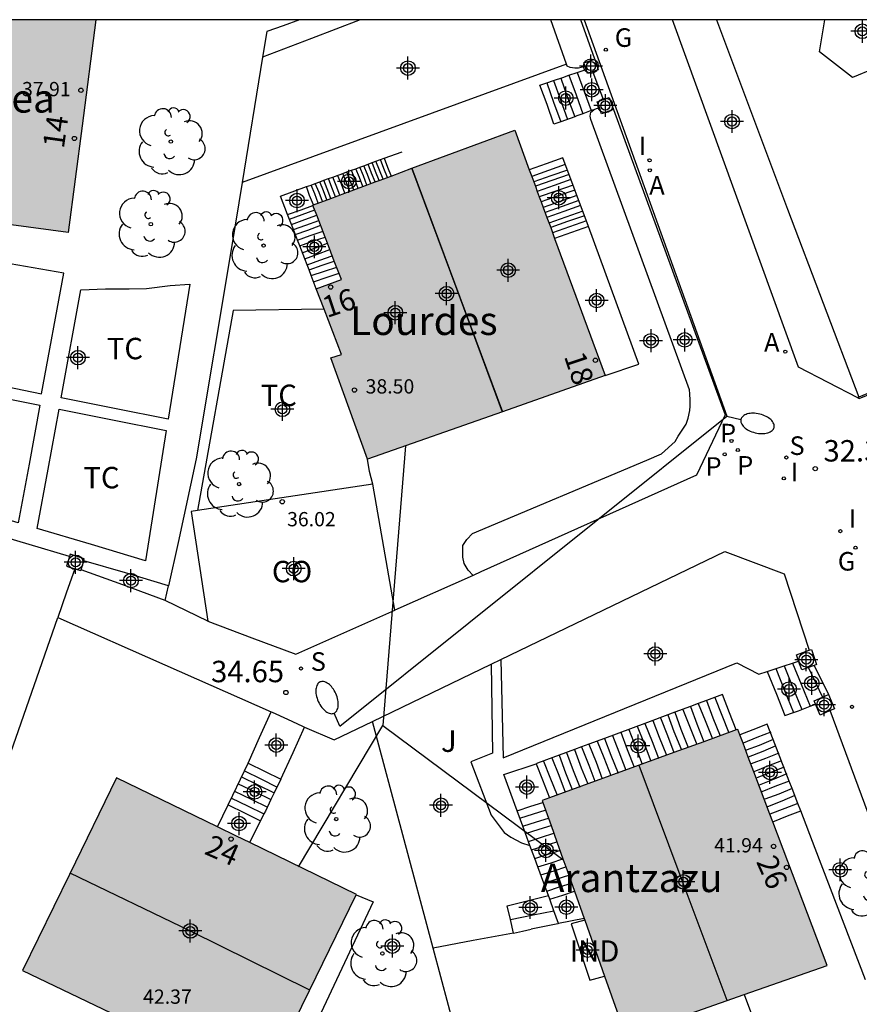
# Model space of a CAD drawing. Units: metres. Extents: x 582394 to 582745, y 4795790 to 4796041.
# Drawn here: x 582458 to 582487, y 4796006 to 4796040 of the extents above; entities that cross this region are included whole.
import ezdxf
from ezdxf.enums import TextEntityAlignment as Align

# ---------------------------------------------------------------- set-up
doc = ezdxf.new("R2010")
doc.units = ezdxf.units.M
doc.header["$MEASUREMENT"] = 0
for name, color, linetype in [('010106', 9, 'Continuous'), ('020204', 9, 'Continuous'), ('020308', 9, 'Continuous'), ('060117', 9, 'Continuous'), ('060141', 9, 'Continuous'), ('060145', 9, 'Continuous'), ('070105', 6, 'Continuous'), ('070106', 6, 'Continuous'), ('070110', 9, 'Continuous'), ('080107', 9, 'Continuous'), ('080109', 9, 'Continuous'), ('080201', 9, 'Continuous'), ('080202', 9, 'Continuous'), ('080301', 9, 'Continuous'), ('080303', 9, 'Continuous'), ('080304', 9, 'Continuous'), ('080308', 9, 'Continuous'), ('100105', 3, 'Continuous'), ('100107', 3, 'Continuous'), ('100116', 71, 'Continuous'), ('100202', 3, 'Continuous'), ('100301', 7, 'Continuous'), ('100302', 7, 'Continuous'), ('200205', 4, 'Continuous'), ('200305', 4, 'Continuous'), ('210203', 4, 'Continuous'), ('210204', 9, 'Continuous'), ('210205', 4, 'Continuous'), ('210303', 4, 'Continuous'), ('210304', 9, 'Continuous'), ('210305', 4, 'Continuous'), ('220104', 9, 'Continuous'), ('230204', 9, 'Continuous'), ('230304', 9, 'Continuous'), ('240103', 9, 'Continuous'), ('250202', 9, 'Continuous'), ('270204', 9, 'Continuous'), ('270304', 9, 'Continuous'), ('990501', 21, 'Continuous'), ('C_Edificios', 5, 'Continuous'), ('Centroides', 1, 'Continuous')]:
    doc.layers.add(name, color=color, linetype=linetype)
doc.layers.add('080111', color=7, linetype='Continuous', lineweight=30)
doc.layers.add('080118', color=7, linetype='Continuous', lineweight=30)
doc.styles.add('ARIAL', font='arial.ttf', dxfattribs={"height": 1})
doc.styles.add('ARIALI', font='ariali.ttf', dxfattribs={"height": 1})
doc.styles.add('ROMANS', font='romans__.ttf', dxfattribs={"height": 1})
doc.styles.get("Standard").update_dxf_attribs({"font": 'arial.ttf'})

# ---------------------------------------------------------------- blocks, each defined once
blk = doc.blocks.new('Centroide')
for points in [[(0, -0.402), (0, 0.402)], [(0.402, 0), (-0.402, 0)]]:
    blk.add_lwpolyline(points)
for radius in [0.256, 0.159]:
    blk.add_circle((0, 0), radius)
blk = doc.blocks.new('ARBOL')
blk.add_circle((0, 0), 0.0587)
for centre, radius, start, end in [((-0.28, 0.855), 0.3, 359.2878, 173.6078), ((0.097, 0.97), 0.21, 23.1565, 160.4665), ((0.438, 0.881), 0.24, 301.578, 139.328), ((-0.564, 0.381), 0.532, 92.28, 254.58), ((0.656, 0.288), 0.443, 319.8556, 114.7656), ((-0.091, 0.321), 0.12, 119.14, 310.56), ((0.819, -0.249), 0.383, 235.5275, 62.0275), ((-0.556, -0.339), 0.555, 142.64, 266.54), ((-0.039, -0.384), 0.21, 189.64, 323.88), ((0.299, -0.624), 0.532, 224.67, 0.24), ((-0.301, -0.676), 0.45, 213.78, 295.32)]:
    blk.add_arc(centre, radius, start, end)
blk = doc.blocks.new('COTAPU')
blk.add_circle((0, 0), 0.075)
blk = doc.blocks.new('PLUVI3')
blk.add_circle((0, 0), 0.055)
blk = doc.blocks.new('BloquePortal')
blk.add_circle((0, 0), 0.075)
at = {"flags": 5}
blk.add_attdef('INDICE', text='', height=0.75, dxfattribs=at).set_placement((0, 0), align=Align.MIDDLE_CENTER)
blk = doc.blocks.new('FAREDI')
blk.add_line((0, 0), (0.5, 0))
blk.add_lwpolyline([(0.5, 0, 0.159986), (0.538, -0.117, 0.106322), (0.675, -0.238, 0.071006), (0.858, -0.309, 0.057309), (1.099, -0.337, 0.057309), (1.339, -0.309, 0.071006), (1.522, -0.238, 0.106322), (1.659, -0.117, 0.159986), (1.697, 0, 0.159986), (1.659, 0.117, 0.106322), (1.522, 0.238, 0.071006), (1.339, 0.309, 0.057309), (1.099, 0.337, 0.057309), (0.858, 0.309, 0.071006), (0.675, 0.238, 0.106322), (0.538, 0.117, 0.159986)], format="xyb", close=True)
blk = doc.blocks.new('ABAS')
blk.add_circle((0, 0), 0.055)
blk = doc.blocks.new('REIND')
blk.add_circle((0, 0), 0.055)
blk = doc.blocks.new('REGAS')
blk.add_circle((0, 0), 0.055)
blk = doc.blocks.new('SANEA')
blk.add_circle((0, 0), 0.055)
blk = doc.blocks.new('PLUVI2')
blk.add_circle((0, 0), 0.055)
blk = doc.blocks.new('PUNTO')
blk.add_circle((0, 0), 0.075)

msp = doc.modelspace()

# ---------------------------------------------------------------- hatches: boundary and pattern name
at = {"layer": '990501'}
for points in [[(582460.281, 4796040.171), (582452.151, 4796040.171), (582451.731, 4796036.971), (582451.315, 4796033.79), (582451.311, 4796033.761), (582455.301, 4796033.251), (582459.301, 4796032.721), (582459.791, 4796036.451)], [(582471.342, 4796034.967), (582474.94, 4796036.3), (582475.45, 4796034.92), (582475.538, 4796034.68), (582475.608, 4796034.49), (582475.664, 4796034.338), (582475.73, 4796034.16), (582475.8, 4796033.97), (582475.867, 4796033.789), (582475.937, 4796033.599), (582476.066, 4796033.249), (582476.199, 4796032.89), (582476.338, 4796032.513), (582478.11, 4796027.71), (582474.506, 4796026.441)], [(582467.994, 4796030.752), (582468.87, 4796031.071), (582468.621, 4796031.721), (582468.383, 4796032.342), (582468.303, 4796032.551), (582468.007, 4796033.323), (582467.877, 4796033.663), (582467.87, 4796033.681), (582467.896, 4796033.69), (582468.503, 4796033.915), (582468.992, 4796034.096), (582469.621, 4796034.329), (582470.051, 4796034.489), (582470.191, 4796034.54), (582470.481, 4796034.648), (582470.612, 4796034.696), (582471.342, 4796034.967), (582474.506, 4796026.441), (582469.79, 4796024.781), (582468.5, 4796028.331), (582468.87, 4796028.451), (582468.266, 4796030.031), (582467.99, 4796030.751)], [(582477.029, 4796009.651), (582477.367, 4796008.7), (582477.39, 4796008.634), (582478.083, 4796006.682), (582478.819, 4796004.611), (582478.83, 4796004.581), (582482.969, 4796006.031), (582485.879, 4796007.051), (582483.973, 4796012.088), (582483.874, 4796012.349), (582483.311, 4796013.837), (582483.117, 4796014.35), (582482.932, 4796014.838), (582482.823, 4796015.128), (582482.75, 4796015.321), (582482.69, 4796015.299), (582481.561, 4796014.889), (582480.511, 4796014.507), (582476.158, 4796012.925), (582475.9, 4796012.831), (582475.924, 4796012.762), (582476.12, 4796012.211), (582476.212, 4796011.952), (582476.414, 4796011.382), (582476.627, 4796010.783), (582476.726, 4796010.503), (582476.83, 4796010.211)], [(582461, 4796013.621), (582459.35, 4796010.241), (582457.71, 4796006.872), (582461.92, 4796004.851), (582466.12, 4796002.841), (582467.75, 4796006.181), (582469.391, 4796009.523), (582469.4, 4796009.541), (582465.671, 4796011.353), (582465.2, 4796011.581), (582464.532, 4796011.906)]]:
    msp.add_hatch(color=256, dxfattribs=at).paths.add_polyline_path(points, flags=0)

# ---------------------------------------------------------------- linework, layer by layer
at = {"layer": '010106', "flags": 128}
msp.add_lwpolyline([(582394.187, 4795790.179), (582744.177, 4795790.172), (582744.183, 4796040.164), (582394.193, 4796040.172)], close=True, dxfattribs=at)
at = {"layer": '060117', "flags": 128}
for points in [[(582476.3, 4796038.042), (582476.62, 4796038.15), (582476.839, 4796038.224)], [(582476.839, 4796038.224), (582477.13, 4796038.322)], [(582477.13, 4796038.322), (582477.37, 4796037.66), (582477.621, 4796036.988)], [(582476.551, 4796036.598), (582476.31, 4796036.51), (582476.07, 4796037.2), (582475.82, 4796037.88), (582476.06, 4796037.961)], [(582476.06, 4796037.961), (582476.3, 4796038.042)], [(582477.321, 4796036.878), (582477.11, 4796036.8), (582477.042, 4796036.776)], [(582477.621, 4796036.988), (582477.321, 4796036.878)], [(582477.042, 4796036.776), (582476.551, 4796036.598)], [(582469.812, 4796035.115), (582469.952, 4796035.167)], [(582469.952, 4796035.167), (582470.236, 4796035.271)], [(582470.236, 4796035.271), (582470.371, 4796035.32)], [(582470.371, 4796035.32), (582470.49, 4796035.01), (582470.612, 4796034.696)], [(582477.522, 4796032.935), (582476.62, 4796035.34), (582476.04, 4796035.13), (582475.45, 4796034.92)], [(582468.57, 4796034.661), (582468.921, 4796034.789)], [(582468.921, 4796034.789), (582469.061, 4796034.84)], [(582469.061, 4796034.84), (582469.221, 4796034.899)], [(582469.221, 4796034.899), (582469.373, 4796034.954)], [(582469.373, 4796034.954), (582469.513, 4796035.006)], [(582469.513, 4796035.006), (582469.657, 4796035.059)], [(582469.657, 4796035.059), (582469.812, 4796035.115)], [(582467.813, 4796034.383), (582467.958, 4796034.436)], [(582467.958, 4796034.436), (582468.122, 4796034.496)], [(582468.122, 4796034.496), (582468.262, 4796034.548)], [(582468.262, 4796034.548), (582468.422, 4796034.606)], [(582468.422, 4796034.606), (582468.57, 4796034.661)], [(582466.988, 4796033.35), (582466.741, 4796033.991), (582467.653, 4796034.325)], [(582467.653, 4796034.325), (582467.813, 4796034.383)], [(582467.896, 4796033.69), (582467.76, 4796034.011), (582467.653, 4796034.325)], [(582466.988, 4796033.35), (582467.46, 4796033.511), (582467.877, 4796033.663)], [(582467.19, 4796032.83), (582466.988, 4796033.35)], [(582467.337, 4796032.449), (582467.19, 4796032.83)], [(582477.522, 4796032.935), (582476.93, 4796032.72), (582476.338, 4796032.513)], [(582478.11, 4796027.71), (582479.29, 4796028.11), (582477.522, 4796032.935)], [(582467.415, 4796032.248), (582467.337, 4796032.449)], [(582467.588, 4796031.8), (582467.415, 4796032.248)], [(582467.669, 4796031.59), (582467.588, 4796031.8)], [(582467.739, 4796031.41), (582467.669, 4796031.59)], [(582467.817, 4796031.209), (582467.739, 4796031.41)], [(582467.994, 4796030.752), (582467.817, 4796031.209)], [(582484.668, 4796017.644), (582484.97, 4796016.901), (582485.281, 4796016.128)], [(582485.425, 4796017.56), (582485.92, 4796016.541)], [(582483.78, 4796017.35), (582484.1, 4796016.551), (582484.399, 4796015.803), (582484.703, 4796015.912)], [(582482.69, 4796015.299), (582482.46, 4796015.901), (582482.21, 4796016.541), (582481.658, 4796016.335)], [(582481.367, 4796016.227), (582481.089, 4796016.123)], [(582481.658, 4796016.335), (582481.367, 4796016.227)], [(582485.281, 4796016.128), (582485.47, 4796016.201)], [(582480.549, 4796015.922), (582479.778, 4796015.635)], [(582481.089, 4796016.123), (582480.549, 4796015.922)], [(582484.703, 4796015.912), (582484.87, 4796015.971), (582485.281, 4796016.128)], [(582479.5, 4796015.531), (582478.088, 4796015.006)], [(582479.778, 4796015.635), (582479.5, 4796015.531)], [(582483.99, 4796014.971), (582483.783, 4796015.508), (582483.28, 4796015.301), (582482.823, 4796015.128)], [(582477.54, 4796014.801), (582477.279, 4796014.704)], [(582478.088, 4796015.006), (582477.54, 4796014.801)], [(582484.551, 4796013.511), (582483.99, 4796014.971)], [(582477.03, 4796014.611), (582475.74, 4796014.131), (582475.689, 4796014.114)], [(582477.279, 4796014.704), (582477.03, 4796014.611)], [(582464.91, 4796012.681), (582465.07, 4796013.011), (582465.61, 4796014.141)], [(582465.61, 4796014.141), (582466.18, 4796013.861), (582466.75, 4796013.581)], [(582475.026, 4796012.47), (582474.56, 4796013.741), (582475.689, 4796014.114)], [(582475.689, 4796014.114), (582475.91, 4796013.551), (582476.158, 4796012.925)], [(582466.75, 4796013.581), (582466.517, 4796013.098)], [(582484.651, 4796013.251), (582484.551, 4796013.511)], [(582466.517, 4796013.098), (582466.402, 4796012.86)], [(582484.855, 4796012.723), (582484.651, 4796013.251)], [(582466.402, 4796012.86), (582466.21, 4796012.461), (582466.161, 4796012.361)], [(582475.026, 4796012.47), (582475.5, 4796012.631), (582475.924, 4796012.762)], [(582484.951, 4796012.471), (582484.855, 4796012.723)], [(582464.532, 4796011.906), (582464.91, 4796012.681)], [(582464.91, 4796012.681), (582465.48, 4796012.401), (582466.044, 4796012.119)], [(582475.225, 4796011.929), (582475.026, 4796012.47)], [(582483.973, 4796012.088), (582484.49, 4796012.291), (582484.951, 4796012.471)], [(582465.671, 4796011.353), (582466.044, 4796012.119)], [(582466.161, 4796012.361), (582466.044, 4796012.119)], [(582475.32, 4796011.671), (582475.225, 4796011.929)], [(582475.473, 4796011.253), (582475.32, 4796011.671)], [(582475.529, 4796011.101), (582475.473, 4796011.253)], [(582475.638, 4796010.804), (582475.529, 4796011.101)], [(582475.749, 4796010.501), (582475.638, 4796010.804)], [(582475.959, 4796009.931), (582475.749, 4796010.501)], [(582476.058, 4796009.66), (582475.959, 4796009.931)], [(582476.117, 4796009.5), (582476.058, 4796009.66)], [(582476.164, 4796009.372), (582476.62, 4796009.511), (582477.029, 4796009.651)], [(582474.79, 4796008.661), (582474.68, 4796009.141), (582476.117, 4796009.5)], [(582476.164, 4796009.372), (582476.117, 4796009.5)], [(582476.311, 4796008.971), (582476.164, 4796009.372)], [(582476.478, 4796008.517), (582476.311, 4796008.971)], [(582474.9, 4796008.181), (582474.79, 4796008.661)]]:
    msp.add_lwpolyline(points, dxfattribs=at)
at = {"layer": '060141', "flags": 128}
for points in [[(582476.839, 4796038.224), (582477.09, 4796037.54), (582477.321, 4796036.878)], [(582476.06, 4796037.961), (582476.3, 4796037.28), (582476.551, 4796036.598)], [(582476.3, 4796038.042), (582476.54, 4796037.36), (582476.79, 4796036.68)], [(582476.55, 4796038.13), (582476.79, 4796037.45), (582477.042, 4796036.776)], [(582470.191, 4796034.54), (582470.07, 4796034.86), (582469.952, 4796035.167)], [(582470.33, 4796034.59), (582470.21, 4796034.9), (582470.083, 4796035.214)], [(582470.481, 4796034.648), (582470.36, 4796034.96), (582470.236, 4796035.271)], [(582469.17, 4796034.16), (582469.05, 4796034.47), (582468.921, 4796034.789)], [(582469.31, 4796034.21), (582469.18, 4796034.53), (582469.061, 4796034.84)], [(582469.46, 4796034.26), (582469.34, 4796034.59), (582469.221, 4796034.899)], [(582469.621, 4796034.329), (582469.5, 4796034.64), (582469.373, 4796034.954)], [(582469.76, 4796034.38), (582469.65, 4796034.7), (582469.513, 4796035.006)], [(582469.9, 4796034.43), (582469.78, 4796034.75), (582469.657, 4796035.059)], [(582470.051, 4796034.489), (582469.93, 4796034.8), (582469.812, 4796035.115)], [(582476.711, 4796035.097), (582476.12, 4796034.89), (582475.538, 4796034.68)], [(582476.782, 4796034.908), (582476.2, 4796034.7), (582475.608, 4796034.49)], [(582468.21, 4796033.801), (582468.09, 4796034.121), (582467.958, 4796034.436)], [(582468.36, 4796033.861), (582468.24, 4796034.181), (582468.122, 4796034.496)], [(582468.503, 4796033.915), (582468.37, 4796034.251), (582468.262, 4796034.548)], [(582468.67, 4796033.971), (582468.54, 4796034.301), (582468.422, 4796034.606)], [(582468.82, 4796034.031), (582468.69, 4796034.361), (582468.57, 4796034.661)], [(582468.992, 4796034.096), (582468.87, 4796034.41), (582468.74, 4796034.723)], [(582476.842, 4796034.748), (582476.24, 4796034.54), (582475.664, 4796034.338)], [(582476.909, 4796034.57), (582476.32, 4796034.36), (582475.73, 4796034.16)], [(582468.06, 4796033.751), (582467.94, 4796034.071), (582467.813, 4796034.383)], [(582476.981, 4796034.377), (582476.38, 4796034.17), (582475.8, 4796033.97)], [(582477.045, 4796034.208), (582476.46, 4796034), (582475.867, 4796033.789)], [(582477.119, 4796034.01), (582476.53, 4796033.8), (582475.937, 4796033.599)], [(582477.183, 4796033.838), (582476.6, 4796033.63), (582476, 4796033.42)], [(582467.05, 4796033.181), (582467.5, 4796033.351), (582467.94, 4796033.511)], [(582477.247, 4796033.669), (582476.66, 4796033.46), (582476.066, 4796033.249)], [(582477.322, 4796033.468), (582476.73, 4796033.26), (582476.13, 4796033.05)], [(582467.12, 4796033.001), (582467.59, 4796033.171), (582468.007, 4796033.323)], [(582467.19, 4796032.83), (582467.63, 4796032.971), (582468.08, 4796033.141)], [(582477.384, 4796033.302), (582476.79, 4796033.1), (582476.199, 4796032.89)], [(582477.449, 4796033.13), (582476.86, 4796032.92), (582476.26, 4796032.71)], [(582467.25, 4796032.651), (582467.7, 4796032.801), (582468.15, 4796032.971)], [(582467.337, 4796032.449), (582467.78, 4796032.611), (582468.23, 4796032.761)], [(582467.415, 4796032.248), (582467.86, 4796032.411), (582468.303, 4796032.551)], [(582467.5, 4796032.011), (582467.96, 4796032.181), (582468.383, 4796032.342)], [(582467.588, 4796031.8), (582468.03, 4796031.961), (582468.47, 4796032.121)], [(582467.669, 4796031.59), (582468.12, 4796031.751), (582468.55, 4796031.907)], [(582467.739, 4796031.41), (582468.2, 4796031.581), (582468.621, 4796031.721)], [(582468.55, 4796031.907), (582468.56, 4796031.911)], [(582467.817, 4796031.209), (582468.28, 4796031.371), (582468.71, 4796031.511)], [(582467.9, 4796030.991), (582468.37, 4796031.161), (582468.79, 4796031.301)], [(582484.368, 4796017.545), (582484.68, 4796016.781), (582484.988, 4796016.016)], [(582484.08, 4796017.451), (582484.38, 4796016.681), (582484.703, 4796015.912)], [(582481.367, 4796016.227), (582481.61, 4796015.631), (582481.86, 4796014.991)], [(582481.658, 4796016.335), (582481.88, 4796015.721), (582482.13, 4796015.091)], [(582481.95, 4796016.431), (582482.19, 4796015.821), (582482.43, 4796015.201)], [(582480.3, 4796015.831), (582480.51, 4796015.251), (582480.78, 4796014.601)], [(582480.549, 4796015.922), (582480.76, 4796015.331), (582481.01, 4796014.681)], [(582480.83, 4796016.011), (582481.06, 4796015.431), (582481.31, 4796014.791)], [(582481.089, 4796016.123), (582481.32, 4796015.511), (582481.561, 4796014.889)], [(582479.5, 4796015.531), (582479.75, 4796014.901), (582479.975, 4796014.312)], [(582479.778, 4796015.635), (582480, 4796015.051), (582480.25, 4796014.411)], [(582480.04, 4796015.721), (582480.29, 4796015.101), (582480.511, 4796014.507)], [(582478.66, 4796015.221), (582478.88, 4796014.611), (582479.12, 4796014.001)], [(582478.93, 4796015.321), (582479.18, 4796014.681), (582479.4, 4796014.101)], [(582479.23, 4796015.431), (582479.47, 4796014.821), (582479.7, 4796014.211)], [(582483.9, 4796015.221), (582483.42, 4796015.031), (582482.932, 4796014.838)], [(582477.54, 4796014.801), (582477.79, 4796014.171), (582478, 4796013.591)], [(582477.83, 4796014.911), (582478.06, 4796014.331), (582478.3, 4796013.701)], [(582478.088, 4796015.006), (582478.31, 4796014.421), (582478.56, 4796013.791)], [(582478.36, 4796015.111), (582478.59, 4796014.531), (582478.83, 4796013.891)], [(582483.99, 4796014.971), (582483.5, 4796014.761), (582483.04, 4796014.591)], [(582476.75, 4796014.511), (582476.99, 4796013.881), (582477.22, 4796013.301)], [(582477.03, 4796014.611), (582477.26, 4796013.971), (582477.5, 4796013.411)], [(582477.279, 4796014.704), (582477.53, 4796014.071), (582477.75, 4796013.501)], [(582484.08, 4796014.741), (582483.62, 4796014.551), (582483.117, 4796014.35)], [(582484.18, 4796014.491), (582483.72, 4796014.301), (582483.22, 4796014.111)], [(582475.95, 4796014.211), (582476.17, 4796013.651), (582476.42, 4796013.011)], [(582476.24, 4796014.321), (582476.48, 4796013.711), (582476.71, 4796013.121)], [(582476.49, 4796014.411), (582476.72, 4796013.801), (582476.95, 4796013.211)], [(582479.975, 4796014.312), (582479.98, 4796014.301)], [(582484.28, 4796014.221), (582483.82, 4796014.041), (582483.311, 4796013.837)], [(582465.48, 4796013.871), (582466.05, 4796013.591), (582466.62, 4796013.301)], [(582484.37, 4796014.001), (582483.87, 4796013.801), (582483.41, 4796013.621)], [(582484.46, 4796013.761), (582483.96, 4796013.551), (582483.5, 4796013.371)], [(582465.25, 4796013.421), (582465.263, 4796013.415)], [(582465.263, 4796013.415), (582465.83, 4796013.141), (582466.402, 4796012.86)], [(582465.37, 4796013.661), (582465.95, 4796013.381), (582466.517, 4796013.098)], [(582484.551, 4796013.511), (582484.05, 4796013.321), (582483.59, 4796013.131)], [(582465.13, 4796013.161), (582465.71, 4796012.881), (582466.28, 4796012.601)], [(582484.651, 4796013.251), (582484.19, 4796013.051), (582483.69, 4796012.871)], [(582465.01, 4796012.921), (582465.023, 4796012.915)], [(582465.023, 4796012.915), (582465.59, 4796012.641), (582466.161, 4796012.361)], [(582484.75, 4796013.001), (582484.29, 4796012.801), (582483.79, 4796012.611)], [(582484.855, 4796012.723), (582484.4, 4796012.551), (582483.874, 4796012.349)], [(582475.12, 4796012.211), (582475.6, 4796012.361), (582476.01, 4796012.491)], [(582475.225, 4796011.929), (582475.7, 4796012.081), (582476.12, 4796012.211)], [(582475.32, 4796011.671), (582475.79, 4796011.821), (582476.212, 4796011.952)], [(582475.42, 4796011.391), (582475.88, 4796011.541), (582476.31, 4796011.681)], [(582475.529, 4796011.101), (582475.97, 4796011.241), (582476.414, 4796011.382)], [(582475.638, 4796010.804), (582476.11, 4796010.951), (582476.51, 4796011.081)], [(582475.749, 4796010.501), (582476.22, 4796010.651), (582476.627, 4796010.783)], [(582475.85, 4796010.221), (582476.32, 4796010.371), (582476.726, 4796010.503)], [(582475.959, 4796009.931), (582476.43, 4796010.081), (582476.83, 4796010.211)], [(582476.058, 4796009.66), (582476.51, 4796009.801), (582476.93, 4796009.931)], [(582474.79, 4796008.661), (582475.59, 4796008.831), (582476.311, 4796008.971)]]:
    msp.add_lwpolyline(points, dxfattribs=at)
at = {"layer": '060145', "flags": 128}
for points in [[(582474.45, 4796017.766), (582474.54, 4796014.321), (582482.72, 4796017.651), (582483.48, 4796017.251), (582483.78, 4796017.35)], [(582483.78, 4796017.35), (582484.368, 4796017.545)], [(582484.368, 4796017.545), (582484.668, 4796017.644)], [(582484.668, 4796017.644), (582484.878, 4796017.713)]]:
    msp.add_lwpolyline(points, dxfattribs=at)
at = {"layer": '070105', "flags": 128}
for points in [[(582467.401, 4796040.17), (582466.831, 4796039.96), (582466.261, 4796039.76), (582466.113, 4796038.857)], [(582477.74, 4796038.79), (582477.25, 4796040.17)], [(582486.951, 4796026.935), (582484.88, 4796028), (582480.46, 4796040.17)], [(582488.5, 4796039.838), (582488.24, 4796038.75), (582486.76, 4796038.15), (582485.61, 4796039.05), (582485.8, 4796040.17)], [(582466.113, 4796038.857), (582465.394, 4796034.475)], [(582477.13, 4796038.322), (582477.442, 4796038.427)], [(582478.4, 4796037.03), (582482.31, 4796026.33), (582481.3, 4796024.221), (582473.75, 4796020.831), (582473.487, 4796020.714)], [(582477.707, 4796037.019), (582477.621, 4796036.988)], [(582477.905, 4796037.092), (582477.707, 4796037.019)], [(582470.371, 4796035.32), (582471, 4796035.55)], [(582465.394, 4796034.475), (582465.031, 4796032.261), (582463.79, 4796024.791), (582463.16, 4796021.861), (582462.818, 4796020.352)], [(582497.903, 4796031.796), (582496.05, 4796030.86), (582495.12, 4796030.46), (582490.19, 4796028.29), (582486.981, 4796026.948)], [(582486.951, 4796026.935), (582487, 4796026.91), (582487.51, 4796027.12)], [(582486.981, 4796026.948), (582486.951, 4796026.935)], [(582459.357, 4796021.375), (582453.691, 4796023.051), (582448.001, 4796024.721)], [(582474.45, 4796017.766), (582482.29, 4796021.551), (582484.37, 4796020.761), (582485.252, 4796018.093)], [(582462.818, 4796020.352), (582461.31, 4796020.801), (582459.851, 4796021.224)], [(582462.7, 4796019.831), (582461.22, 4796020.381), (582459.758, 4796020.908)], [(582473.487, 4796020.714), (582470.74, 4796019.491)], [(582462.7, 4796019.831), (582462.818, 4796020.352)], [(582464.2, 4796019.111), (582462.7, 4796019.831)], [(582454.67, 4796006.142), (582456.65, 4796012.661), (582458.94, 4796019.241)], [(582458.94, 4796019.241), (582462.69, 4796017.581), (582466.413, 4796015.937)], [(582469.961, 4796015.598), (582474.12, 4796017.606)], [(582474.12, 4796017.606), (582474.16, 4796014.491), (582473.4, 4796014.181), (582474.12, 4796012.321), (582474.57, 4796011.711), (582474.8, 4796011.541), (582475.18, 4796011.351), (582475.473, 4796011.253)], [(582474.12, 4796017.606), (582474.45, 4796017.766)], [(582466.413, 4796015.937), (582466.45, 4796015.921)], [(582489.897, 4796005.386), (582487.949, 4796010.681), (582485.987, 4796015.978)], [(582467.585, 4796015.399), (582468.62, 4796014.951), (582469.961, 4796015.598)], [(582472.082, 4796007.66), (582469.961, 4796015.598)], [(582467.51, 4796015.431), (582467.585, 4796015.399)], [(582487.219, 4796006.551), (582485.459, 4796011.151), (582484.951, 4796012.471)], [(582477.367, 4796008.7), (582476.478, 4796008.517)], [(582476.478, 4796008.517), (582476.45, 4796008.511), (582475.51, 4796008.321)], [(582474.9, 4796008.181), (582473.48, 4796007.921), (582472.082, 4796007.66)], [(582473.423, 4796002.639), (582472.082, 4796007.66)]]:
    msp.add_lwpolyline(points, dxfattribs=at)
at = {"layer": '070106', "flags": 128}
for points in [[(582478.051, 4796037.379), (582477.86, 4796037.86), (582477.669, 4796038.353)], [(582459.538, 4796020.945), (582459.24, 4796020.091), (582458.94, 4796019.241)], [(582485.22, 4796017.471), (582485.711, 4796016.449)], [(582466.45, 4796015.921), (582466.99, 4796015.681), (582467.51, 4796015.431)], [(582474.9, 4796008.181), (582475.21, 4796008.251), (582475.51, 4796008.321)]]:
    msp.add_lwpolyline(points, dxfattribs=at)
at = {"layer": '070110', "flags": 128}
for points in [[(582477.406, 4796038.529), (582477.36, 4796038.66), (582477.74, 4796038.79)], [(582477.74, 4796038.79), (582477.86, 4796038.42), (582477.669, 4796038.353)], [(582477.442, 4796038.427), (582477.406, 4796038.529)], [(582477.669, 4796038.353), (582477.49, 4796038.29), (582477.442, 4796038.427)], [(582477.905, 4796037.092), (582477.83, 4796037.3), (582478.051, 4796037.379)], [(582478.051, 4796037.379), (582478.25, 4796037.45)], [(582478.25, 4796037.45), (582478.4, 4796037.03)], [(582478.4, 4796037.03), (582477.98, 4796036.88), (582477.905, 4796037.092)], [(582459.357, 4796021.375), (582459.25, 4796021.031)], [(582459.851, 4796021.224), (582459.87, 4796021.291), (582459.38, 4796021.451), (582459.357, 4796021.375)], [(582459.25, 4796021.031), (582459.538, 4796020.945)], [(582459.758, 4796020.908), (582459.851, 4796021.224)], [(582459.538, 4796020.945), (582459.75, 4796020.881), (582459.758, 4796020.908)], [(582484.878, 4796017.713), (582484.8, 4796017.931), (582485.252, 4796018.093)], [(582485.252, 4796018.093), (582485.33, 4796018.121)], [(582485.33, 4796018.121), (582485.51, 4796017.591), (582485.425, 4796017.56)], [(582485.425, 4796017.56), (582484.99, 4796017.401), (582484.878, 4796017.713)], [(582485.711, 4796016.449), (582485.92, 4796016.541)], [(582485.92, 4796016.541), (582486.13, 4796016.041), (582485.987, 4796015.978)], [(582485.47, 4796016.201), (582485.42, 4796016.321), (582485.711, 4796016.449)], [(582485.987, 4796015.978), (582485.63, 4796015.821), (582485.47, 4796016.201)]]:
    msp.add_lwpolyline(points, dxfattribs=at)
at = {"layer": '080107', "flags": 128}
for points in [[(582469.968, 4796023.91), (582463.839, 4796022.986)], [(582469.97, 4796023.911), (582469.968, 4796023.91)], [(582470.74, 4796019.491), (582469.97, 4796023.911)], [(582463.839, 4796022.986), (582463.61, 4796022.951), (582464.2, 4796019.111)], [(582464.2, 4796019.111), (582465.74, 4796018.531), (582467.28, 4796017.951), (582470.74, 4796019.491)], [(582477.39, 4796008.634), (582476.92, 4796008.511), (582477.57, 4796006.541), (582478.083, 4796006.682)], [(582482.969, 4796006.031), (582483.559, 4796004.471), (582484.127, 4796002.937)]]:
    msp.add_lwpolyline(points, dxfattribs=at).dxf.unprotected_set("ltscale", 0)
at = {"layer": '080109', "flags": 128}
for points in [[(582474.51, 4796026.431), (582472.93, 4796030.711), (582471.34, 4796034.97)], [(582482.379, 4796005.831), (582480.84, 4796009.931), (582479.3, 4796014.051)], [(582459.37, 4796010.301), (582463.58, 4796008.261), (582467.76, 4796006.201)]]:
    msp.add_lwpolyline(points, dxfattribs=at)
at = {"layer": '080111', "flags": 128}
for points in [[(582460.281, 4796040.171), (582459.791, 4796036.451), (582459.301, 4796032.721), (582455.301, 4796033.251), (582451.311, 4796033.761), (582451.315, 4796033.79)], [(582471.342, 4796034.967), (582474.94, 4796036.3)], [(582474.94, 4796036.3), (582475.45, 4796034.92)], [(582470.612, 4796034.696), (582471.342, 4796034.967)], [(582475.45, 4796034.92), (582475.538, 4796034.68)], [(582469.621, 4796034.329), (582470.051, 4796034.489)], [(582470.051, 4796034.489), (582470.191, 4796034.54)], [(582470.191, 4796034.54), (582470.481, 4796034.648)], [(582470.481, 4796034.648), (582470.612, 4796034.696)], [(582475.538, 4796034.68), (582475.608, 4796034.49)], [(582475.608, 4796034.49), (582475.664, 4796034.338)], [(582468.503, 4796033.915), (582468.992, 4796034.096)], [(582468.992, 4796034.096), (582469.621, 4796034.329)], [(582475.664, 4796034.338), (582475.73, 4796034.16)], [(582475.73, 4796034.16), (582475.8, 4796033.97)], [(582467.896, 4796033.69), (582468.503, 4796033.915)], [(582475.8, 4796033.97), (582475.867, 4796033.789)], [(582475.867, 4796033.789), (582475.937, 4796033.599)], [(582467.877, 4796033.663), (582467.87, 4796033.681), (582467.896, 4796033.69)], [(582468.007, 4796033.323), (582467.877, 4796033.663)], [(582475.937, 4796033.599), (582476.066, 4796033.249)], [(582468.303, 4796032.551), (582468.007, 4796033.323)], [(582476.066, 4796033.249), (582476.199, 4796032.89)], [(582476.199, 4796032.89), (582476.338, 4796032.513)], [(582468.383, 4796032.342), (582468.303, 4796032.551)], [(582476.338, 4796032.513), (582478.11, 4796027.71)], [(582468.621, 4796031.721), (582468.383, 4796032.342)], [(582467.994, 4796030.752), (582468.87, 4796031.071), (582468.621, 4796031.721)], [(582467.99, 4796030.751), (582467.994, 4796030.752)], [(582468.266, 4796030.031), (582467.99, 4796030.751)], [(582469.79, 4796024.781), (582468.5, 4796028.331), (582468.87, 4796028.451), (582468.266, 4796030.031)], [(582478.11, 4796027.71), (582474.506, 4796026.441)], [(582474.506, 4796026.441), (582469.79, 4796024.781)], [(582482.69, 4796015.299), (582481.561, 4796014.889)], [(582482.823, 4796015.128), (582482.75, 4796015.321), (582482.69, 4796015.299)], [(582482.932, 4796014.838), (582482.823, 4796015.128)], [(582481.561, 4796014.889), (582480.511, 4796014.507)], [(582483.117, 4796014.35), (582482.932, 4796014.838)], [(582480.511, 4796014.507), (582476.158, 4796012.925)], [(582483.311, 4796013.837), (582483.117, 4796014.35)], [(582483.874, 4796012.349), (582483.311, 4796013.837)], [(582461, 4796013.621), (582459.35, 4796010.241), (582457.71, 4796006.872), (582461.92, 4796004.851), (582466.12, 4796002.841), (582467.75, 4796006.181), (582469.391, 4796009.523)], [(582464.532, 4796011.906), (582461, 4796013.621)], [(582476.158, 4796012.925), (582475.9, 4796012.831), (582475.924, 4796012.762)], [(582475.924, 4796012.762), (582476.12, 4796012.211)], [(582476.12, 4796012.211), (582476.212, 4796011.952)], [(582482.969, 4796006.031), (582485.879, 4796007.051), (582483.973, 4796012.088)], [(582483.973, 4796012.088), (582483.874, 4796012.349)], [(582465.671, 4796011.353), (582465.2, 4796011.581), (582464.532, 4796011.906)], [(582476.212, 4796011.952), (582476.414, 4796011.382)], [(582469.391, 4796009.523), (582469.4, 4796009.541), (582465.671, 4796011.353)], [(582476.414, 4796011.382), (582476.627, 4796010.783)], [(582476.627, 4796010.783), (582476.726, 4796010.503)], [(582476.726, 4796010.503), (582476.83, 4796010.211)], [(582476.83, 4796010.211), (582477.029, 4796009.651)], [(582477.029, 4796009.651), (582477.367, 4796008.7)], [(582477.367, 4796008.7), (582477.39, 4796008.634)], [(582477.39, 4796008.634), (582478.083, 4796006.682)], [(582478.083, 4796006.682), (582478.819, 4796004.611)], [(582478.83, 4796004.581), (582482.969, 4796006.031)]]:
    msp.add_lwpolyline(points, dxfattribs=at)
at = {"layer": '080118', "flags": 128}
msp.add_lwpolyline([(582471.342, 4796034.967), (582474.506, 4796026.441)], dxfattribs=at)
at = {"layer": '100105', "flags": 128}
for points in [[(582468.266, 4796030.031), (582465.08, 4796029.991), (582463.839, 4796022.986)], [(582469.968, 4796023.91), (582469.86, 4796024.351), (582469.79, 4796024.781)], [(582469.391, 4796009.523), (582469.98, 4796009.281), (582465.87, 4796000.512), (582474.191, 4795999.766)]]:
    msp.add_lwpolyline(points, dxfattribs=at)
at = {"layer": '100107', "flags": 128}
for points in [[(582469.531, 4796040.17), (582467.821, 4796039.51), (582466.113, 4796038.857)], [(582476.756, 4796038.619), (582476.2, 4796040.17)], [(582477.406, 4796038.529), (582477.17, 4796038.47), (582477.04, 4796038.47), (582476.88, 4796038.5), (582476.78, 4796038.55), (582476.756, 4796038.619)], [(582473.487, 4796020.714), (582473.31, 4796020.891), (582473.17, 4796021.131), (582473.12, 4796021.351), (582473.12, 4796021.551), (582473.12, 4796021.761), (582473.26, 4796021.971), (582473.46, 4796022.181), (582479.57, 4796024.751), (582480.08, 4796024.971), (582480.56, 4796025.401), (582480.66, 4796025.59), (582480.94, 4796026.01), (582481.01, 4796026.22), (582481.07, 4796026.49), (582481.08, 4796026.64), (582481.08, 4796026.85), (582481.07, 4796027.07), (582481.06, 4796027.21), (582477.6, 4796036.68), (582477.58, 4796036.79), (582477.6, 4796036.93), (582477.707, 4796037.019)]]:
    msp.add_lwpolyline(points, dxfattribs=at)
at = {"layer": '100116', "flags": 128}
for points in [[(582482, 4796040.17), (582484.49, 4796033.54), (582486.981, 4796026.948)], [(582476.756, 4796038.619), (582471.06, 4796036.54), (582465.394, 4796034.475)], [(582454.631, 4796027.821), (582456.501, 4796027.451), (582458.371, 4796027.071), (582459.151, 4796031.301), (582455.381, 4796031.951), (582454.631, 4796027.821)], [(582459.061, 4796026.931), (582459.751, 4796030.711), (582460.611, 4796030.751), (582460.981, 4796030.751), (582461.441, 4796030.751), (582462.051, 4796030.761), (582462.881, 4796030.861), (582463.561, 4796030.911), (582462.804, 4796026.182), (582460.931, 4796026.551), (582459.061, 4796026.931)], [(582454.561, 4796027.421), (582456.441, 4796027.041), (582458.311, 4796026.671), (582457.941, 4796024.611), (582457.561, 4796022.551), (582455.721, 4796023.101), (582453.871, 4796023.651), (582454.221, 4796025.541), (582454.561, 4796027.421)], [(582458.991, 4796026.531), (582460.861, 4796026.161), (582462.74, 4796025.781), (582462.01, 4796021.221), (582460.12, 4796021.791), (582458.22, 4796022.351), (582458.601, 4796024.431), (582458.991, 4796026.531)], [(582465.61, 4796014.141), (582466, 4796015.041), (582466.413, 4796015.937)], [(582466.75, 4796013.581), (582467.18, 4796014.511), (582467.585, 4796015.399)]]:
    msp.add_lwpolyline(points, dxfattribs=at)
at = {"layer": '220104', "flags": 128}
for points in [[(582477.37, 4796040.17), (582482.37, 4796026.29)], [(582468.82, 4796015.431), (582482.37, 4796026.29)]]:
    msp.add_lwpolyline(points, dxfattribs=at)
at = {"layer": '240103', "flags": 128}
for points in [[(582471.12, 4796025.251), (582470.32, 4796015.451)], [(582467.37, 4796010.511), (582470.32, 4796015.451)], [(582470.32, 4796015.451), (582476.62, 4796010.761)]]:
    msp.add_lwpolyline(points, dxfattribs=at)

# ---------------------------------------------------------------- block references
at = {"layer": '020204', "rotation": 359.9987685839998}
for p in [(582485.46, 4796024.45, 32.32), (582466.93, 4796016.611, 34.65)]:
    msp.add_blockref('COTAPU', p, dxfattribs=at)
at = {"layer": '080201', "rotation": 359.9987685839998}
for p in [(582459.751, 4796037.701, 37.91), (582469.33, 4796027.201, 38.5), (582466.8, 4796023.291, 36.02), (582484, 4796011.221, 41.94)]:
    msp.add_blockref('PUNTO', p, dxfattribs=at)
at = {"layer": '080202', "rotation": 359.9987685839998}
for p in [(582459.524, 4796036.012), (582468.496, 4796030.807), (582477.765, 4796028.248), (582465.012, 4796011.48), (582484.457, 4796010.487)]:
    msp.add_blockref('BloquePortal', p, dxfattribs=at)
at = {"layer": '100202', "rotation": 359.9987685839998}
for p in [(582462.901, 4796035.901), (582462.201, 4796033.011), (582466.15, 4796032.261), (582465.29, 4796023.911), (582468.69, 4796012.181), (582487.399, 4796009.911), (582470.31, 4796007.471)]:
    msp.add_blockref('ARBOL', p, dxfattribs=at)
at = {"layer": '200205', "rotation": 359.9987685839998}
for p in [(582479.67, 4796034.9, 31.1), (582484.41, 4796028.55, 32)]:
    msp.add_blockref('ABAS', p, dxfattribs=at)
at = {"layer": '210203', "rotation": 359.9987685839998}
for p in [(582482.53, 4796025.42, 32.25), (582482.29, 4796024.95, 32.31)]:
    msp.add_blockref('PLUVI2', p, dxfattribs=at)
at = {"layer": '210204', "rotation": 359.9987685839998}
for p in [(582484.45, 4796024.84, 32.32), (582467.46, 4796017.451, 34.65)]:
    msp.add_blockref('SANEA', p, dxfattribs=at)
at = {"layer": '210205', "rotation": 359.9987685839998}
msp.add_blockref('PLUVI3', (582482.75, 4796025.1, 32.22), dxfattribs=at)
at = {"layer": '230204', "rotation": 359.9987685839998}
for p in [(582478.13, 4796039.12, 30.67), (582486.87, 4796021.68, 32.66), (582486.75, 4796016.111, 33.24)]:
    msp.add_blockref('REGAS', p, dxfattribs=at)
at = {"layer": '250202'}
for p, rotation in [((582482.37, 4796026.29), 346.5387686061827), ((582468.82, 4796015.431), 114.1387685978689)]:
    msp.add_blockref('FAREDI', p, dxfattribs=dict(at, rotation=rotation))
at = {"layer": '270204', "rotation": 359.9987685839998}
for p in [(582479.66, 4796035.25, 31.08), (582484.36, 4796024.11, 32.36), (582486.34, 4796022.26, 32.59)]:
    msp.add_blockref('REIND', p, dxfattribs=at)
at = {"layer": 'C_Edificios', "rotation": 359.9987685839998}
for p in [(582474.71, 4796031.4), (582470.76, 4796029.911), (582480.84, 4796009.981), (582463.58, 4796008.261)]:
    msp.add_blockref('Centroide', p, dxfattribs=at)
at = {"layer": 'Centroides', "rotation": 359.9987685839998}
for p in [(582487.109, 4796039.766), (582477.609, 4796038.546), (582471.202, 4796038.476), (582477.634, 4796037.716), (582476.727, 4796037.427), (582478.112, 4796037.167), (582482.548, 4796036.607), (582469.132, 4796034.507), (582467.318, 4796033.837), (582476.479, 4796033.937), (582467.928, 4796032.218), (582472.554, 4796030.578), (582477.807, 4796030.338), (582479.712, 4796028.928), (582480.891, 4796028.958), (582459.649, 4796028.337), (582466.807, 4796026.529), (582459.567, 4796021.17), (582467.202, 4796020.95), (582461.504, 4796020.53), (582479.86, 4796017.96), (582485.146, 4796017.76), (582485.343, 4796016.93), (582484.544, 4796016.73), (582485.772, 4796016.181), (582466.592, 4796014.771), (582479.266, 4796014.741), (582483.876, 4796013.811), (582465.833, 4796013.132), (582475.366, 4796013.301), (582472.356, 4796012.662), (582465.289, 4796012.022), (582476.034, 4796011.082), (582486.333, 4796010.402), (582480.841, 4796009.982), (582475.481, 4796009.082), (582476.751, 4796009.092), (582463.582, 4796008.263), (582470.657, 4796007.733), (582477.493, 4796007.592)]:
    msp.add_blockref('Centroide', p, dxfattribs=at)

# ---------------------------------------------------------------- texts
at = {"layer": '020308', "style": 'ARIAL'}
for s, p in [('32.31', (582485.75, 4796024.7)), ('34.65', (582464.31, 4796016.971))]:
    msp.add_text(s, height=0.75, rotation=359.9988, dxfattribs=at).set_placement(p)
at = {"layer": '080301', "style": 'ARIAL'}
for s, p in [('CO', (582466.44, 4796020.471)), ('IND', (582476.86, 4796007.181))]:
    msp.add_text(s, height=0.75, rotation=359.9988, dxfattribs=at).set_placement(p)
at = {"layer": '080303', "style": 'ARIAL'}
for s, p in [('37.91', (582457.691, 4796037.491)), ('38.50', (582469.72, 4796027.081)), ('36.02', (582466.97, 4796022.431)), ('41.94', (582481.92, 4796011.011)), ('42.37', (582461.93, 4796005.711))]:
    msp.add_text(s, height=0.5, rotation=359.9988, dxfattribs=at).set_placement(p)
at = {"layer": '080304', "style": 'ARIALI'}
for s, p in [('Josefaenea', (582451.568, 4796036.918)), ('Lourdes', (582469.177, 4796029.13)), ('Arantzazu', (582475.853, 4796009.621))]:
    msp.add_text(s, height=1, dxfattribs=at).set_placement(p)
at = {"layer": '080308', "style": 'ARIALI'}
for s, rotation, p in [('14', 81.9691, (582459.154, 4796035.637)), ('16', 18.5348, (582468.368, 4796029.722)), ('18', 288.5348, (582476.658, 4796028.387)), ('24', 336.0978, (582464.038, 4796010.972)), ('26', 293.8739, (582483.382, 4796010.69))]:
    msp.add_text(s, height=0.75, rotation=rotation, dxfattribs=at).set_placement(p)
at = {"layer": '100301', "style": 'ARIAL'}
for p in [(582460.661, 4796028.281), (582466.05, 4796026.641), (582459.84, 4796023.761)]:
    msp.add_text('TC', height=0.75, rotation=359.9988, dxfattribs=at).set_placement(p)
at = {"layer": '100302', "style": 'ARIAL'}
msp.add_text('J', height=0.75, rotation=359.9988, dxfattribs=at).set_placement((582472.36, 4796014.531))
at = {"layer": '200305', "style": 'ROMANS'}
for p in [(582479.65, 4796034.05), (582483.67, 4796028.55)]:
    msp.add_text('A', height=0.65, rotation=359.9988, dxfattribs=at).set_placement(p)
at = {"layer": '210303', "style": 'ROMANS'}
for p in [(582482.13, 4796025.37), (582481.62, 4796024.201)]:
    msp.add_text('P', height=0.65, rotation=359.9988, dxfattribs=at).set_placement(p)
at = {"layer": '210304', "style": 'ROMANS'}
for p in [(582484.56, 4796024.93), (582467.8, 4796017.371)]:
    msp.add_text('S', height=0.65, rotation=359.9988, dxfattribs=at).set_placement(p)
at = {"layer": '210305', "style": 'ROMANS'}
msp.add_text('P', height=0.65, rotation=359.9988, dxfattribs=at).set_placement((582482.73, 4796024.24))
at = {"layer": '230304', "style": 'ROMANS'}
for p in [(582478.44, 4796039.22), (582486.25, 4796020.881)]:
    msp.add_text('G', height=0.65, rotation=359.9988, dxfattribs=at).set_placement(p)
at = {"layer": '270304', "style": 'ROMANS'}
for p in [(582479.28, 4796035.43), (582484.6, 4796024.01), (582486.63, 4796022.38)]:
    msp.add_text('I', height=0.65, rotation=359.9988, dxfattribs=at).set_placement(p)

doc.saveas('drawing.dxf')
